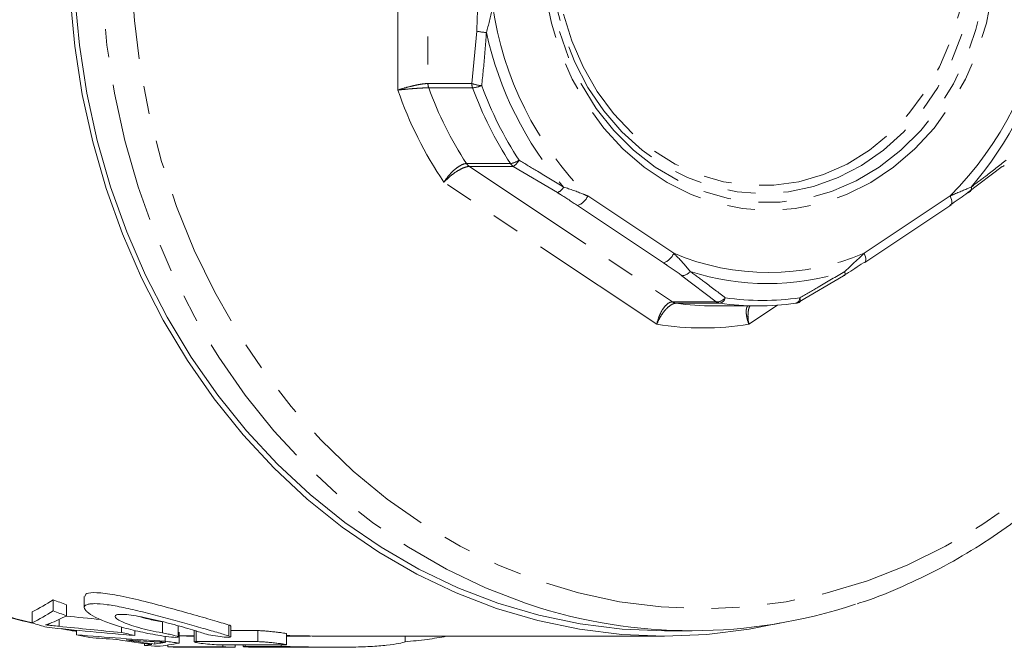
# Model space of a CAD drawing. Units: millimetres. Extents: x -38 to 600, y 10 to 343.
# Drawn here: x 164 to 209, y 10 to 39 of the extents above; entities that cross this region are included whole.
import ezdxf

# ---------------------------------------------------------------- set-up
doc = ezdxf.new("R2010")
doc.units = ezdxf.units.MM
doc.linetypes.add('PHANTOM', pattern=[12.7, 6.35, -1.27, 1.27, -1.27, 1.27, -1.27])

msp = doc.modelspace()

# ---------------------------------------------------------------- linework, layer by layer
at = {"color": 8, "linetype": 'PHANTOM', "lineweight": 0}
for p, q in [((181.19, 35.524), (181.19, 48.418)), ((182.556, 48.12), (182.556, 35.822)), ((184.551, 35.822), (184.773, 38.201)), ((182.556, 35.822), (184.551, 35.822)), ((184.586, 35.627), (182.591, 35.627)), ((184.311, 32.187), (186.305, 32.187)), ((186.435, 32.056), (184.44, 32.056)), ((184.44, 32.056), (193.664, 25.906)), ((188.441, 30.866), (186.435, 32.056)), ((192.954, 24.891), (183.283, 31.338)), ((189.815, 30.716), (193.722, 28.112)), ((202.372, 28.112), (206.279, 30.716)), ((193.255, 27.679), (189.348, 30.283)), ((195.658, 25.906), (194.096, 27.096)), ((193.664, 25.906), (195.658, 25.906)), ((195.822, 25.843), (193.827, 25.843)), ((198.434, 25.754), (197.14, 24.891)), ((165.8, 11.175), (165.8, 11.489)), ((170.493, 10.875), (170.493, 11.375)), ((173.514, 10.733), (173.514, 11.233)), ((166.598, 10.954), (165.915, 11.061)), ((172.035, 10.478), (172.035, 10.978)), ((174.834, 10.478), (174.834, 10.978)), ((170.43, 10.415), (170.43, 10.464)), ((174.257, 10.254), (174.257, 10.33)), ((175.884, 10.254), (175.884, 10.33))]:
    msp.add_line(p, q, dxfattribs=at)
at = {"color": 7, "linetype": 'Continuous', "lineweight": 15}
for p, q in [((208.649, 32.056), (207.086, 30.866)), ((202.399, 27.696), (206.306, 30.3)), ((201.431, 27.096), (199.425, 25.906)), ((195.547, 25.721), (197.542, 25.721)), ((199.279, 25.844), (199.261, 25.843)), ((166.944, 12.525), (166.944, 12.019)), ((165.531, 11.879), (165.531, 12.379)), ((166.135, 11.651), (166.135, 12.151)), ((164.584, 11.329), (164.584, 11.829)), ((171.21, 10.691), (171.21, 11.191)), ((173.599, 10.691), (173.599, 11.191)), ((166.598, 10.788), (166.598, 10.993)), ((168.634, 10.896), (168.634, 11.151)), ((169.238, 10.757), (169.238, 10.987)), ((171.25, 10.411), (171.25, 10.911)), ((171.25, 10.742), (171.941, 10.742)), ((171.941, 10.965), (171.941, 10.465)), ((174.834, 10.978), (173.599, 10.978)), ((176.139, 10.338), (176.139, 10.838)), ((193.297, 10.971), (194.547, 10.971)), ((169.687, 10.31), (169.687, 10.39)), ((170.147, 10.37), (170.147, 10.48)), ((170.627, 10.499), (170.627, 10.718)), ((170.741, 10.242), (170.741, 10.323)), ((172.035, 10.478), (174.834, 10.478)), ((173.241, 10.242), (173.241, 10.33)), ((176.046, 10.33), (173.247, 10.33)), ((173.796, 10.225), (173.796, 10.33)), ((174.163, 10.33), (174.163, 10.25)), ((176.139, 10.721), (177.222, 10.721)), ((178.396, 10.721), (193.297, 10.721)), ((181.518, 10.472), (181.518, 10.721)), ((173.241, 10.242), (170.741, 10.242)), ((171.585, 10.225), (173.796, 10.225)), ((171.727, 10.221), (172.016, 10.221)), ((174.257, 10.254), (175.884, 10.254)), ((177.096, 10.221), (175.469, 10.221)), ((177.255, 10.221), (178.417, 10.221))]:
    msp.add_line(p, q, dxfattribs=at)
at = {"color": 8, "linetype": 'PHANTOM', "lineweight": 0, "flags": 128}
for points in [[(187.175, 12.163), (186.983, 12.227), (185.165, 12.926), (183.394, 13.773), (181.681, 14.763), (180.032, 15.892), (178.458, 17.155), (176.966, 18.543), (175.563, 20.051), (174.257, 21.671), (173.055, 23.394), (171.962, 25.211), (170.984, 27.115), (170.126, 29.093), (169.393, 31.138), (168.788, 33.238), (168.314, 35.382), (167.973, 37.56), (167.768, 39.76), (167.7, 41.971), (167.768, 44.183), (167.973, 46.383), (168.314, 48.561), (168.788, 50.705), (169.393, 52.805), (170.126, 54.849), (170.984, 56.828), (171.962, 58.731), (173.055, 60.549), (174.257, 62.272), (175.563, 63.892), (176.966, 65.4), (178.458, 66.788), (180.032, 68.05), (181.681, 69.179), (183.394, 70.17), (185.165, 71.017), (186.983, 71.716), (188.84, 72.263), (190.726, 72.656), (192.632, 72.892), (194.547, 72.971)], [(195.047, 71.971), (196.943, 71.891), (198.83, 71.652), (200.696, 71.254), (202.532, 70.699), (204.328, 69.992), (206.075, 69.135), (207.762, 68.133), (209.382, 66.991), (210.926, 65.716), (212.384, 64.314), (213.75, 62.794), (215.017, 61.161), (216.177, 59.427), (217.224, 57.6), (218.153, 55.689), (218.958, 53.704), (219.636, 51.658), (220.183, 49.559), (220.595, 47.42), (220.872, 45.252), (221.01, 43.067), (221.01, 40.876), (220.872, 38.69), (220.595, 36.522), (220.183, 34.383), (219.636, 32.285), (218.958, 30.238), (218.153, 28.254), (217.224, 26.343), (216.177, 24.516), (215.017, 22.781), (213.75, 21.149), (212.384, 19.628), (210.926, 18.226), (209.382, 16.951), (207.762, 15.81), (206.075, 14.808), (204.328, 13.951), (202.532, 13.243), (200.696, 12.689), (198.83, 12.291), (196.943, 12.051), (195.047, 11.971), (193.15, 12.051), (191.264, 12.291), (189.398, 12.689), (187.562, 13.243), (185.766, 13.951), (184.019, 14.808), (182.331, 15.81), (180.711, 16.951), (179.168, 18.226), (177.709, 19.628), (176.343, 21.149), (175.077, 22.781), (173.917, 24.516), (172.87, 26.343), (171.941, 28.254), (171.136, 30.238), (170.458, 32.285), (169.911, 34.383), (169.498, 36.522), (169.222, 38.69), (169.083, 40.876), (169.083, 43.067), (169.222, 45.252), (169.498, 47.42), (169.911, 49.559), (170.458, 51.658), (171.136, 53.704), (171.941, 55.689), (172.87, 57.6), (173.917, 59.427), (175.077, 61.161), (176.343, 62.794), (177.709, 64.314), (179.168, 65.716), (180.711, 66.991), (182.331, 68.133), (184.019, 69.135), (185.766, 69.992), (187.562, 70.699), (189.398, 71.254), (191.264, 71.652), (193.15, 71.891), (195.047, 71.971)], [(198.047, 53.878), (199.244, 53.798), (200.425, 53.557), (201.574, 53.16), (202.675, 52.612), (203.713, 51.92), (204.675, 51.093), (205.547, 50.142), (206.318, 49.082), (206.977, 47.925), (207.515, 46.687), (207.925, 45.386), (208.202, 44.039), (208.341, 42.664), (208.341, 41.279), (208.202, 39.904), (207.925, 38.556), (207.515, 37.255), (206.977, 36.018), (206.318, 34.861), (205.547, 33.8), (204.675, 32.85), (203.713, 32.023), (202.675, 31.331), (201.574, 30.782), (200.425, 30.385), (199.244, 30.145), (198.047, 30.064), (196.85, 30.145), (195.669, 30.385), (194.52, 30.782), (193.419, 31.331), (192.38, 32.023), (191.418, 32.85), (190.546, 33.8), (189.775, 34.861), (189.116, 36.018), (188.578, 37.255), (188.168, 38.556), (187.892, 39.904), (187.752, 41.279), (187.752, 42.664), (187.892, 44.039), (188.168, 45.386), (188.578, 46.687), (189.116, 47.925), (189.775, 49.082), (190.546, 50.142), (191.418, 51.093), (192.38, 51.92), (193.419, 52.612), (194.52, 53.16), (195.669, 53.557), (196.85, 53.798), (198.047, 53.878)], [(197.974, 53.525), (199.157, 53.444), (200.324, 53.202), (201.458, 52.802), (202.542, 52.25), (203.563, 51.554), (204.506, 50.723), (205.356, 49.77), (206.103, 48.707), (206.736, 47.549), (207.246, 46.313), (207.625, 45.017), (207.87, 43.677), (207.975, 42.314), (207.94, 40.945), (207.765, 39.592), (207.452, 38.271), (207.007, 37.003), (206.434, 35.804), (205.743, 34.692), (204.943, 33.682), (204.045, 32.788), (203.062, 32.023), (202.007, 31.398), (200.896, 30.921), (199.744, 30.6), (198.566, 30.438), (197.381, 30.438), (196.204, 30.6), (195.051, 30.921), (193.94, 31.398), (192.885, 32.023), (191.902, 32.788), (191.004, 33.682), (190.204, 34.692), (189.513, 35.804), (188.941, 37.003), (188.495, 38.271), (188.182, 39.592), (188.007, 40.945), (187.972, 42.314), (188.078, 43.677), (188.322, 45.017), (188.701, 46.313), (189.211, 47.549), (189.844, 48.707), (190.591, 49.77), (191.442, 50.723), (192.384, 51.554), (193.405, 52.25), (194.49, 52.802), (195.623, 53.202), (196.79, 53.444), (197.974, 53.525)], [(197.77, 53.118), (198.934, 53.036), (200.08, 52.794), (201.193, 52.393), (202.256, 51.841), (203.254, 51.145), (204.171, 50.315), (204.996, 49.363), (205.714, 48.303), (206.317, 47.151), (206.796, 45.924), (207.143, 44.639), (207.353, 43.315), (207.423, 41.971), (207.353, 40.628), (207.143, 39.304), (206.796, 38.019), (206.317, 36.791), (205.714, 35.639), (204.996, 34.58), (204.171, 33.628), (203.254, 32.798), (202.256, 32.102), (201.193, 31.549), (200.08, 31.149), (198.934, 30.906), (197.77, 30.825), (196.606, 30.906), (195.46, 31.149), (194.347, 31.549), (193.284, 32.102), (192.286, 32.798), (191.369, 33.628), (190.545, 34.58), (189.826, 35.639), (189.223, 36.791), (188.744, 38.019), (188.397, 39.304), (188.187, 40.628), (188.117, 41.971), (188.187, 43.315), (188.397, 44.639), (188.744, 45.924), (189.223, 47.151), (189.826, 48.303), (190.545, 49.363), (191.369, 50.315), (192.286, 51.145), (193.284, 51.841), (194.347, 52.393), (195.46, 52.794), (196.606, 53.036), (197.77, 53.118)], [(197.697, 52.764), (198.845, 52.682), (199.977, 52.438), (201.073, 52.035), (202.119, 51.48), (203.097, 50.78), (203.994, 49.947), (204.795, 48.993), (205.488, 47.933), (206.064, 46.782), (206.512, 45.558), (206.827, 44.28), (207.004, 42.967), (207.039, 41.639), (206.933, 40.316), (206.687, 39.018), (206.304, 37.764), (205.791, 36.575), (205.156, 35.467), (204.407, 34.458), (203.557, 33.563), (202.617, 32.795), (201.603, 32.166), (200.53, 31.686), (199.414, 31.362), (198.272, 31.199), (197.121, 31.199), (195.979, 31.362), (194.863, 31.686), (193.79, 32.166), (192.776, 32.795), (191.837, 33.563), (190.987, 34.458), (190.238, 35.467), (189.602, 36.575), (189.089, 37.764), (188.707, 39.018), (188.461, 40.316), (188.354, 41.639), (188.39, 42.967), (188.566, 44.28), (188.881, 45.558), (189.33, 46.782), (189.905, 47.933), (190.599, 48.993), (191.4, 49.947), (192.296, 50.78), (193.275, 51.48), (194.32, 52.035), (195.417, 52.438), (196.548, 52.682), (197.697, 52.764)], [(164.586, 11.329), (163.835, 11.515), (161.962, 12.095), (160.13, 12.827), (158.347, 13.71), (156.624, 14.737), (154.97, 15.905), (153.392, 17.206), (151.898, 18.634), (150.497, 20.182), (149.196, 21.842), (148.001, 23.606), (146.918, 25.463), (145.953, 27.406), (145.111, 29.423), (144.397, 31.504), (143.813, 33.64)], [(206.279, 30.716), (206.316, 30.632), (206.343, 30.55), (206.357, 30.476), (206.359, 30.41), (206.348, 30.356), (206.325, 30.316), (206.306, 30.3)], [(202.372, 28.112), (202.41, 28.027), (202.436, 27.946), (202.45, 27.871), (202.452, 27.806), (202.441, 27.752), (202.418, 27.712), (202.399, 27.696)], [(201.489, 27.288), (201.499, 27.242), (201.504, 27.201), (201.504, 27.166), (201.499, 27.138), (201.489, 27.116), (201.474, 27.102), (201.455, 27.095), (201.431, 27.096)], [(199.451, 26.091), (199.465, 26.045), (199.474, 26.004), (199.478, 25.969), (199.477, 25.941), (199.471, 25.92), (199.46, 25.908), (199.459, 25.907)]]:
    msp.add_lwpolyline(points, dxfattribs=at)
at = {"color": 7, "linetype": 'Continuous', "lineweight": 15, "flags": 128}
for points in [[(166.45, 41.971), (166.518, 39.76), (166.723, 37.56), (167.064, 35.382), (167.538, 33.238), (168.143, 31.138), (168.876, 29.093), (169.734, 27.115), (170.712, 25.211), (171.805, 23.394), (173.007, 21.671), (174.313, 20.051), (175.716, 18.543), (177.208, 17.155), (178.782, 15.892), (180.431, 14.763), (182.144, 13.773), (183.915, 12.926), (185.733, 12.227), (187.59, 11.68), (189.476, 11.287), (191.382, 11.05), (193.297, 10.971)], [(198.591, 11.325), (197.148, 11.039), (195.227, 10.801), (193.297, 10.721), (191.366, 10.801), (189.445, 11.039), (187.544, 11.435), (185.672, 11.987), (183.839, 12.692), (182.054, 13.545), (180.327, 14.544), (178.665, 15.682), (177.078, 16.954), (175.574, 18.354), (174.16, 19.874), (172.844, 21.507), (171.632, 23.244), (170.53, 25.076), (169.544, 26.995), (168.679, 28.99), (167.94, 31.051), (167.33, 33.167), (166.852, 35.329), (166.509, 37.524), (166.302, 39.742)], [(202.399, 27.696), (202.383, 27.687), (202.339, 27.679)], [(171.585, 10.725), (171.814, 10.722), (171.941, 10.721)]]:
    msp.add_lwpolyline(points, dxfattribs=at)
at = {"color": 8, "linetype": 'PHANTOM', "lineweight": 0}
for centre, radius, start, end in [((200.691, 41.561), 15.359, 188.2129, 224.9172), ((195.403, 41.561), 15.359, 315.0828, 351.7871), ((185.336, 40.567), 2.431, 256.619, 267.1074), ((200.762, 41.527), 15.913, 192.2931, 220.837), ((195.198, 41.527), 15.913, 319.163, 347.7069), ((183.124, 35.821), 0.567, 179.9215, 200.0471), ((185.124, 37.376), 1.656, 249.7728, 265.7615), ((185.118, 35.821), 0.567, 179.9215, 200.0471), ((198.258, 41.442), 18.064, 199.122, 214.0081), ((198.577, 41.47), 17.021, 200.0791, 213.0511), ((184.466, 37.072), 1.45, 274.7396, 291.6798), ((200.572, 41.47), 17.021, 200.0791, 213.0511), ((200.742, 41.478), 16.759, 200.0791, 213.0511), ((186.19, 33.065), 0.885, 277.5011, 304.7691), ((186.014, 32.703), 0.772, 302.9595, 331.7567), ((184.697, 32.437), 0.46, 212.8218, 235.9735), ((186.692, 32.437), 0.46, 212.8218, 235.9735), ((188.183, 31.432), 0.622, 294.4424, 329.974), ((207.045, 31.063), 0.202, 281.7821, 16.6233), ((189.139, 30.976), 0.724, 286.7806, 338.9545), ((193.046, 28.372), 0.724, 286.7806, 338.9545), ((198.047, 38.416), 11.175, 247.2287, 292.7713), ((194.079, 27.591), 0.496, 271.9154, 322.2619), ((197.98, 38.243), 11.504, 252.2403, 287.7597), ((195.676, 26.406), 0.5, 267.931, 320.9776), ((195.742, 26.164), 0.331, 283.9249, 347.2798), ((197.758, 37.989), 12.017, 261.9001, 278.0999), ((199.188, 26.091), 0.263, 290.1257, 359.9654), ((193.884, 26.234), 0.395, 236.043, 261.6868), ((195.879, 26.234), 0.395, 236.043, 261.6868), ((195.047, 37.684), 12.962, 260.7077, 279.2923)]:
    msp.add_arc(centre, radius, start, end, dxfattribs=at)
at = {"color": 7, "linetype": 'Continuous', "lineweight": 15}
for centre, radius, start, end in [((208.618, 32.253), 0.2, 278.7644, 307.7926), ((195.548, 37.936), 12.215, 261.9024, 269.996), ((197.542, 37.927), 12.205, 261.9001, 278.0999), ((199.208, 26.339), 0.5, 278.0915, 300.0954), ((174.496, 35.259), 24.574, 248.6026, 250.109), ((194.547, 34.398), 23.425, 251.656, 288.4833), ((174.496, 34.759), 24.574, 248.6026, 250.109), ((171.871, 34.39), 24.185, 252.4645, 254.0931), ((171.779, 34.03), 23.813, 257.4336, 258.8858), ((174.295, 34.103), 23.887, 256.291, 257.7792), ((172.512, 33.834), 23.613, 259.9508, 263.9437), ((172.801, 33.833), 23.612, 260.352, 263.5453), ((171.73, 33.708), 23.487, 265.0094, 266.4567), ((174.243, 33.832), 23.611, 261.1894, 262.7158), ((171.727, 33.663), 23.442, 267.5894, 269.9999), ((172.016, 33.659), 23.438, 268.9468, 271.0532), ((174.227, 33.667), 23.446, 267.5895, 268.9468)]:
    msp.add_arc(centre, radius, start, end, dxfattribs=at)
for centre, major_axis, ratio, start_param, end_param in [((160.233, 41.971), (0, 31.25), 0.527609, 3.408688, 3.468732), ((160.233, 41.471), (0, 31.25), 0.527609, 3.408688, 3.468732), ((160.274, 41.471), (0, 31.25), 0.627297, 3.405234, 3.445232), ((183.849, 41.971), (73.613, 0), 0.424517, 4.469117, 4.490889), ((182.568, 41.471), (72.307, 0), 0.432186, 4.470431, 4.526981), ((183.849, 41.471), (73.613, 0), 0.424517, 4.464682, 4.504201), ((180.113, 41.471), (71.306, 0), 0.438252, 4.521695, 4.57896), ((179.761, 41.471), (74.967, 0), 0.416847, 4.543879, 4.560146), ((179.778, 41.471), (75.082, 0), 0.416214, 4.566239, 4.580835), ((168.115, 41.471), (0, 31.25), 0.666909, 3.21707, 3.233184), ((168.107, 41.471), (0, 31.25), 0.669436, 3.239237, 3.252869), ((169.357, 41.471), (0, 31.25), 0.550547, 3.195165, 3.251837)]:
    msp.add_ellipse(centre, major_axis=major_axis, ratio=ratio, start_param=start_param, end_param=end_param, dxfattribs=at)
for points, knots in [([(202.049, 12.198), (202.089, 12.209), (202.72, 12.395), (203.91, 12.882), (205.607, 13.665), (207.249, 14.593), (208.834, 15.643), (210.353, 16.816), (211.8, 18.103), (213.168, 19.501), (214.45, 21.002), (215.641, 22.6), (216.734, 24.287), (217.726, 26.055), (218.611, 27.897), (219.386, 29.804), (220.047, 31.766), (220.59, 33.776), (221.013, 35.823), (221.315, 37.899), (221.493, 39.993), (221.548, 42.097), (221.479, 44.2), (221.285, 46.293), (220.969, 48.366), (220.531, 50.41), (219.973, 52.416), (219.298, 54.373), (218.51, 56.273), (217.61, 58.108), (216.605, 59.869), (215.497, 61.547), (214.293, 63.135), (212.998, 64.625), (211.618, 66.011), (210.159, 67.286), (208.628, 68.445), (207.033, 69.481), (205.38, 70.391), (203.677, 71.169), (201.933, 71.813), (200.155, 72.319), (198.352, 72.686), (196.564, 72.907), (195.292, 72.969), (194.631, 72.971), (194.547, 72.971)], [0, 0, 0, 0, 0.001617, 0.02525, 0.048893, 0.072548, 0.096215, 0.119895, 0.143589, 0.167294, 0.19101, 0.214737, 0.238472, 0.262215, 0.285964, 0.309718, 0.333477, 0.35724, 0.381005, 0.404773, 0.428543, 0.452313, 0.476086, 0.499858, 0.523632, 0.547405, 0.571178, 0.59495, 0.618721, 0.642489, 0.666254, 0.690015, 0.71377, 0.737517, 0.761257, 0.784987, 0.808705, 0.83241, 0.856103, 0.879781, 0.903446, 0.927097, 0.950737, 0.974367, 0.996744, 1, 1, 1, 1]), ([(143.693, 32.855), (143.868, 32.234), (144.232, 30.941), (144.932, 29.035), (145.754, 27.135), (146.691, 25.304), (147.733, 23.549), (148.878, 21.879), (150.12, 20.301), (151.452, 18.822), (152.87, 17.45), (154.366, 16.191), (155.933, 15.051), (157.564, 14.035), (159.25, 13.147), (160.986, 12.394), (162.76, 11.767), (163.968, 11.466), (164.572, 11.316)], [0, 0, 0, 0, 0.058294, 0.121366, 0.184426, 0.24747, 0.310491, 0.373481, 0.436433, 0.499338, 0.562186, 0.62497, 0.68768, 0.750311, 0.812858, 0.87532, 0.937699, 1, 1, 1, 1]), ([(207.086, 30.866), (206.851, 30.699), (206.578, 30.505), (206.286, 30.311), (206.245, 30.283)], [0, 0, 0, 0, 0.8591205, 1, 1, 1, 1]), ([(202.339, 27.679), (202.086, 27.512), (201.791, 27.317), (201.476, 27.124), (201.431, 27.096)], [0, 0, 0, 0, 0.857233, 1, 1, 1, 1]), ([(173.514, 11.233), (173.288, 11.302), (172.837, 11.442), (171.798, 11.735), (170.623, 12.062), (169.402, 12.381), (168.303, 12.622), (167.487, 12.723), (167.011, 12.688), (166.981, 12.576), (166.967, 12.525)], [0, 0, 0, 0, 0.128756, 0.257407, 0.388811, 0.523026, 0.655798, 0.781981, 0.901325, 1, 1, 1, 1]), ([(170.527, 10.733), (170.212, 10.782), (169.905, 10.838), (169.455, 10.932), (169.306, 10.966), (169.019, 11.035), (168.88, 11.071), (168.48, 11.182), (168.23, 11.263), (167.902, 11.384), (167.8, 11.425), (167.611, 11.508), (167.523, 11.549), (167.286, 11.672), (167.165, 11.751), (167.038, 11.862), (167.005, 11.897), (166.959, 11.963), (166.947, 11.994), (166.94, 12.078), (166.977, 12.125), (167.094, 12.171), (167.143, 12.183), (167.262, 12.199), (167.332, 12.203), (167.568, 12.203), (167.761, 12.187), (168.212, 12.125), (168.461, 12.08), (168.869, 11.995), (169.011, 11.964), (169.297, 11.898), (169.443, 11.863), (169.741, 11.79), (169.893, 11.751), (170.198, 11.672), (170.35, 11.632), (170.653, 11.55), (170.805, 11.509), (171.107, 11.427), (171.258, 11.385), (171.697, 11.263), (171.976, 11.184), (172.507, 11.034), (172.746, 10.965), (173.175, 10.839), (173.363, 10.782), (173.514, 10.733)], [0, 0, 0, 0, 0.0625, 0.0625, 0.09375, 0.09375, 0.125, 0.125, 0.1875, 0.1875, 0.21875, 0.21875, 0.25, 0.25, 0.3125, 0.3125, 0.34375, 0.34375, 0.375, 0.375, 0.4375, 0.4375, 0.46875, 0.46875, 0.5, 0.5, 0.5625, 0.5625, 0.625, 0.625, 0.65625, 0.65625, 0.6875, 0.6875, 0.71875, 0.71875, 0.75, 0.75, 0.78125, 0.78125, 0.8125, 0.8125, 0.875, 0.875, 0.9375, 0.9375, 1, 1, 1, 1]), ([(172.285, 10.875), (172.195, 10.909), (172.086, 10.945), (171.831, 11.025), (171.684, 11.068), (171.372, 11.157), (171.2, 11.205), (170.85, 11.298), (170.668, 11.345), (170.299, 11.436), (170.117, 11.478), (169.758, 11.558), (169.583, 11.593), (169.259, 11.653), (169.105, 11.677), (168.838, 11.708), (168.72, 11.717), (168.531, 11.717), (168.459, 11.709), (168.363, 11.677), (168.341, 11.654), (168.346, 11.594), (168.374, 11.558), (168.475, 11.48), (168.55, 11.436), (168.739, 11.346), (168.855, 11.298), (169.118, 11.205), (169.265, 11.159), (169.589, 11.068), (169.76, 11.026), (170.118, 10.946), (170.305, 10.909), (170.493, 10.875)], [0, 0, 0, 0, 0.0625, 0.0625, 0.125, 0.125, 0.1875, 0.1875, 0.25, 0.25, 0.3125, 0.3125, 0.375, 0.375, 0.4375, 0.4375, 0.5, 0.5, 0.5625, 0.5625, 0.625, 0.625, 0.6875, 0.6875, 0.75, 0.75, 0.8125, 0.8125, 0.875, 0.875, 0.9375, 0.9375, 1, 1, 1, 1]), ([(165.189, 11.237), (165.226, 11.246), (165.261, 11.256), (165.293, 11.267), (165.309, 11.272), (165.325, 11.278), (165.34, 11.283), (165.355, 11.289), (165.369, 11.295), (165.383, 11.301)], [0, 0, 0, 0, 0.0004224514, 0.0004224514, 0.0004224514, 0.0006339149, 0.0006339149, 0.0006339149, 0.0008454469, 0.0008454469, 0.0008454469, 0.0008454469]), ([(165.8, 11.175), (165.695, 11.186), (165.591, 11.197), (165.489, 11.208), (165.438, 11.213), (165.388, 11.218), (165.338, 11.222), (165.288, 11.227), (165.239, 11.232), (165.189, 11.237)], [0, 0, 0, 0, 0.0004219773, 0.0004219773, 0.0004219773, 0.0006331625, 0.0006331625, 0.0006331625, 0.0008444028, 0.0008444028, 0.0008444028, 0.0008444028]), ([(170.493, 11.375), (170.266, 11.418), (169.892, 11.488), (169.576, 11.577), (169.452, 11.613)], [0, 0, 0, 0, 0.6091235, 1, 1, 1, 1]), ([(173.592, 11.191), (173.591, 11.196), (173.591, 11.206), (173.54, 11.224), (173.514, 11.233)], [0, 0, 0, 0, 0.480574, 1, 1, 1, 1]), ([(165.894, 11.071), (166.062, 11.034), (166.296, 10.984), (166.532, 10.961), (166.598, 10.955)], [0, 0, 0, 0, 0.722576, 1, 1, 1, 1]), ([(170.493, 10.875), (170.585, 10.859), (170.675, 10.841), (170.845, 10.806), (170.923, 10.788), (171.121, 10.737), (171.203, 10.709), (171.212, 10.683), (171.197, 10.677), (171.132, 10.672), (171.082, 10.673), (170.891, 10.684), (170.711, 10.704), (170.527, 10.733)], [0, 0, 0, 0, 0.125, 0.125, 0.25, 0.25, 0.5, 0.5, 0.625, 0.625, 0.75, 0.75, 1, 1, 1, 1]), ([(173.589, 10.681), (173.563, 10.672), (173.493, 10.671), (173.285, 10.685), (173.149, 10.699), (172.865, 10.739), (172.717, 10.766), (172.462, 10.82), (172.354, 10.85), (172.285, 10.875)], [0, 0, 0, 0, 0.25, 0.25, 0.5, 0.5, 0.75, 0.75, 1, 1, 1, 1]), ([(176.13, 10.838), (176.132, 10.84), (176.139, 10.844), (176.067, 10.858), (175.926, 10.879), (175.724, 10.904), (175.491, 10.93), (175.252, 10.954), (175.034, 10.971), (174.901, 10.978), (174.846, 10.978), (174.834, 10.978)], [0, 0, 0, 0, 0.056699, 0.184923, 0.313581, 0.442816, 0.572569, 0.702467, 0.831916, 0.960452, 1, 1, 1, 1]), ([(178.396, 10.723), (178.148, 10.724), (177.56, 10.725), (176.743, 10.744), (176.329, 10.75), (176.139, 10.752)], [0, 0, 0, 0, 0.282594, 0.671654, 1, 1, 1, 1]), ([(169.929, 10.491), (170.049, 10.485), (170.169, 10.478), (170.289, 10.472), (170.349, 10.469), (170.409, 10.465), (170.469, 10.462), (170.529, 10.459), (170.589, 10.456), (170.649, 10.453)], [0, 0, 0, 0, 0.0004840398, 0.0004840398, 0.0004840398, 0.0007260606, 0.0007260606, 0.0007260606, 0.0009680816, 0.0009680816, 0.0009680816, 0.0009680816]), ([(170.649, 10.453), (170.612, 10.446), (170.576, 10.44), (170.54, 10.433), (170.521, 10.43), (170.504, 10.427), (170.485, 10.424), (170.467, 10.421), (170.448, 10.418), (170.43, 10.415)], [0, 0, 0, 0, 0.000529781, 0.000529781, 0.000529781, 0.000794673, 0.000794673, 0.000794673, 0.001059563, 0.001059563, 0.001059563, 0.001059563]), ([(171.948, 10.465), (171.946, 10.467), (171.935, 10.474), (171.976, 10.478), (172.024, 10.478), (172.035, 10.478)], [0, 0, 0, 0, 0.157545, 0.80178, 1, 1, 1, 1]), ([(173.247, 10.33), (173.177, 10.33), (173.072, 10.333), (172.825, 10.346), (172.682, 10.357), (172.41, 10.381), (172.279, 10.396), (172.074, 10.426), (171.999, 10.441), (171.964, 10.453)], [0, 0, 0, 0, 0.25, 0.25, 0.5, 0.5, 0.75, 0.75, 1, 1, 1, 1]), ([(173.514, 10.733), (173.548, 10.721), (173.598, 10.703), (173.592, 10.694), (173.589, 10.691)], [0, 0, 0, 0, 0.6743998, 1, 1, 1, 1]), ([(174.834, 10.478), (174.879, 10.477), (174.971, 10.475), (175.178, 10.46), (175.41, 10.439), (175.648, 10.413), (175.863, 10.387), (176.028, 10.364), (176.127, 10.347), (176.131, 10.341), (176.132, 10.338)], [0, 0, 0, 0, 0.127674, 0.25533, 0.383503, 0.512633, 0.642427, 0.772299, 0.901762, 1, 1, 1, 1]), ([(175.884, 10.254), (176.041, 10.254), (176.235, 10.252), (176.581, 10.246), (176.704, 10.244), (176.962, 10.239), (177.097, 10.236), (177.379, 10.231), (177.527, 10.229), (177.825, 10.225), (177.977, 10.223), (178.284, 10.221), (178.442, 10.221), (178.753, 10.222), (178.907, 10.224), (179.364, 10.232), (179.664, 10.242), (180.211, 10.272), (180.465, 10.292), (180.899, 10.338), (181.085, 10.365), (181.366, 10.419), (181.466, 10.447), (181.518, 10.472)], [0, 0, 0, 0, 0.125, 0.125, 0.1875, 0.1875, 0.25, 0.25, 0.3125, 0.3125, 0.375, 0.375, 0.4375, 0.4375, 0.5, 0.5, 0.625, 0.625, 0.75, 0.75, 0.875, 0.875, 1, 1, 1, 1]), ([(181.518, 10.472), (181.852, 10.504), (182.482, 10.564), (183.111, 10.671), (183.407, 10.721)], [0, 0, 0, 0, 0.530624, 1, 1, 1, 1]), ([(174.17, 10.25), (174.168, 10.25), (174.157, 10.253), (174.198, 10.254), (174.245, 10.254), (174.257, 10.254)], [0, 0, 0, 0, 0.154028, 0.798267, 1, 1, 1, 1]), ([(175.469, 10.221), (175.399, 10.221), (175.295, 10.221), (175.048, 10.222), (174.905, 10.223), (174.634, 10.227), (174.502, 10.23), (174.296, 10.237), (174.221, 10.242), (174.186, 10.246)], [0, 0, 0, 0, 0.25, 0.25, 0.5, 0.5, 0.75, 0.75, 1, 1, 1, 1]), ([(177.255, 10.221), (177.233, 10.221), (177.168, 10.221), (177.125, 10.221), (177.096, 10.221)], [0, 0, 0, 0, 0.32817, 1, 1, 1, 1])]:
    msp.add_open_spline(points, degree=3, knots=knots, dxfattribs=at)
at = {"color": 8, "linetype": 'PHANTOM', "lineweight": 0}
for points, knots in [([(184.773, 38.201), (184.788, 38.535), (184.806, 38.923), (184.806, 39.312), (184.806, 39.367)], [0, 0, 0, 0, 0.859121, 1, 1, 1, 1]), ([(185.489, 39.367), (185.481, 39.31), (185.419, 38.896), (185.308, 38.489), (185.213, 38.139)], [0, 0, 0, 0, 0.137015, 1, 1, 1, 1]), ([(185.213, 38.139), (185.189, 37.809), (185.131, 37), (185.049, 36.199), (185.001, 35.725)], [0, 0, 0, 0, 0.407409, 1, 1, 1, 1]), ([(181.19, 35.524), (181.196, 35.526), (181.297, 35.56), (181.518, 35.628), (181.816, 35.705), (182.099, 35.767), (182.352, 35.81), (182.499, 35.822), (182.556, 35.822), (182.556, 35.822)], [0, 0, 0, 0, 0.012627, 0.227515, 0.448661, 0.579126, 0.788573, 0.997038, 1, 1, 1, 1]), ([(182.591, 35.627), (182.59, 35.627), (182.534, 35.627), (182.385, 35.623), (182.127, 35.608), (181.836, 35.587), (181.529, 35.561), (181.301, 35.537), (181.196, 35.525), (181.19, 35.524)], [0, 0, 0, 0, 0.00296, 0.211327, 0.420777, 0.551292, 0.772523, 0.987381, 1, 1, 1, 1]), ([(186.695, 32.338), (186.973, 32.173), (187.658, 31.77), (188.326, 31.362), (188.722, 31.121)], [0, 0, 0, 0, 0.407397, 1, 1, 1, 1]), ([(207.238, 31.121), (207.459, 31.287), (208.003, 31.694), (208.517, 32.099), (208.822, 32.338)], [0, 0, 0, 0, 0.407409, 1, 1, 1, 1]), ([(183.283, 31.338), (183.287, 31.344), (183.349, 31.442), (183.491, 31.637), (183.702, 31.856), (183.915, 32.031), (184.12, 32.154), (184.253, 32.187), (184.31, 32.187), (184.311, 32.187)], [0, 0, 0, 0, 0.012619, 0.227477, 0.448708, 0.579223, 0.788673, 0.99704, 1, 1, 1, 1]), ([(184.44, 32.056), (184.439, 32.056), (184.383, 32.055), (184.244, 32.027), (184.02, 31.925), (183.779, 31.778), (183.536, 31.592), (183.364, 31.427), (183.288, 31.343), (183.283, 31.338)], [0, 0, 0, 0, 0.002962, 0.211427, 0.420874, 0.551339, 0.772485, 0.987373, 1, 1, 1, 1]), ([(189.348, 30.283), (189.096, 30.45), (188.801, 30.645), (188.486, 30.838), (188.441, 30.866)], [0, 0, 0, 0, 0.857233, 1, 1, 1, 1]), ([(188.722, 31.121), (189.025, 31.018), (189.404, 30.891), (189.746, 30.745), (189.815, 30.716)], [0, 0, 0, 0, 0.8000422, 1, 1, 1, 1]), ([(206.279, 30.716), (206.326, 30.736), (206.666, 30.882), (206.973, 31.01), (207.238, 31.121)], [0, 0, 0, 0, 0.137015, 1, 1, 1, 1]), ([(193.722, 28.112), (193.76, 28.075), (194.039, 27.806), (194.271, 27.528), (194.471, 27.288)], [0, 0, 0, 0, 0.137015, 1, 1, 1, 1]), ([(201.489, 27.288), (201.732, 27.511), (202.035, 27.789), (202.316, 28.058), (202.372, 28.112)], [0, 0, 0, 0, 0.800042, 1, 1, 1, 1]), ([(194.096, 27.096), (193.861, 27.263), (193.588, 27.457), (193.296, 27.651), (193.255, 27.679)], [0, 0, 0, 0, 0.859121, 1, 1, 1, 1]), ([(194.471, 27.288), (194.694, 27.124), (195.241, 26.723), (195.758, 26.326), (196.065, 26.091)], [0, 0, 0, 0, 0.407409, 1, 1, 1, 1]), ([(199.451, 26.091), (199.732, 26.253), (200.42, 26.649), (201.091, 27.05), (201.489, 27.288)], [0, 0, 0, 0, 0.407397, 1, 1, 1, 1]), ([(192.954, 24.891), (192.955, 24.898), (192.981, 25.016), (193.051, 25.249), (193.18, 25.511), (193.327, 25.72), (193.485, 25.866), (193.606, 25.906), (193.663, 25.906), (193.664, 25.906)], [0, 0, 0, 0, 0.012627, 0.227515, 0.448661, 0.579126, 0.788573, 0.997038, 1, 1, 1, 1]), ([(193.827, 25.843), (193.826, 25.843), (193.77, 25.843), (193.642, 25.805), (193.46, 25.669), (193.277, 25.473), (193.107, 25.227), (193, 25.008), (192.956, 24.898), (192.954, 24.891)], [0, 0, 0, 0, 0.0029602, 0.2113268, 0.4207775, 0.551292, 0.7725226, 0.9873806, 1, 1, 1, 1]), ([(197.14, 24.891), (197.137, 24.898), (197.095, 25.008), (197.03, 25.228), (197.01, 25.47), (197.029, 25.641), (197.066, 25.696), (197.084, 25.721)], [0, 0, 0, 0, 0.018127, 0.326761, 0.644549, 0.832028, 1, 1, 1, 1]), ([(197.188, 25.721), (197.18, 25.71), (197.147, 25.666), (197.109, 25.506), (197.086, 25.25), (197.114, 25.016), (197.138, 24.898), (197.14, 24.891)], [0, 0, 0, 0, 0.073966, 0.282581, 0.636199, 0.979809, 1, 1, 1, 1])]:
    msp.add_open_spline(points, degree=3, knots=knots, dxfattribs=at)
at = {"color": 7, "linetype": 'Continuous', "lineweight": 15}
msp.add_open_spline([(176.137, 10.335), (176.129, 10.331), (176.098, 10.33), (176.046, 10.33)], degree=3, dxfattribs=at)

doc.saveas('drawing.dxf')
